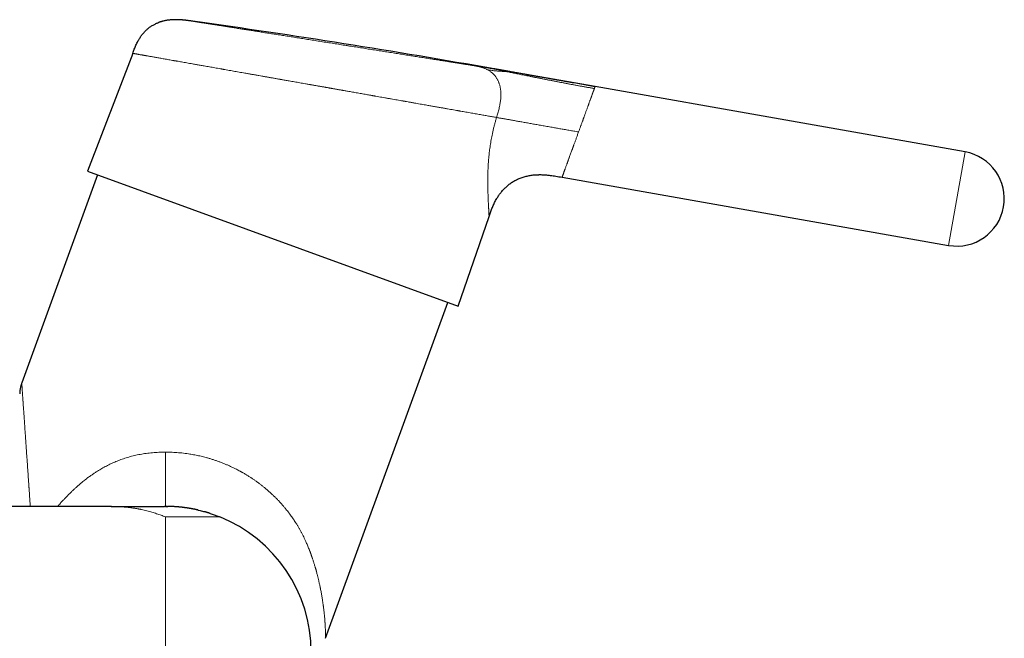
# Model space of a CAD drawing. Units: millimetres. Extents: x 8 to 879, y 12 to 576.
# Drawn here: x 734 to 879, y 485 to 576 of the extents above; entities that cross this region are included whole.
import ezdxf

# ---------------------------------------------------------------- set-up
doc = ezdxf.new("R2010")
doc.units = ezdxf.units.MM

msp = doc.modelspace()

# ---------------------------------------------------------------- linework, layer by layer
at = {"color": 7, "linetype": 'Continuous', "lineweight": 30}
for p, q in [((759.1, 575.95), (759.1, 575.95)), ((750.22, 571.22), (743.54, 553.84)), ((803.55, 568.93), (806.06, 568.49)), ((818.42, 566.31), (806.06, 568.49)), ((873.01, 556.68), (818.42, 566.31)), ((818.42, 566.31), (818.42, 566.3)), ((743.54, 553.84), (798.23, 533.93)), ((745.02, 553.3), (733.85, 522.61)), ((813.56, 552.95), (870.58, 542.89)), ((798.23, 533.93), (802.79, 547.17)), ((778.67, 484.95), (796.7, 534.49)), ((733.85, 522.61), (733.82, 522.53)), ((747.05, 504.4), (723.36, 504.4)), ((747.05, 504.4), (747.03, 504.4)), ((747.08, 504.4), (747.05, 504.4))]:
    msp.add_line(p, q, dxfattribs=at)
at = {"color": 252, "linetype": 'Continuous', "lineweight": 0}
for p, q in [((870.58, 542.89), (873.01, 556.68)), ((747.05, 504.4), (747.03, 504.4)), ((755.05, 502.86), (755.05, 462.95))]:
    msp.add_line(p, q, dxfattribs=at)
at = {"color": 7, "linetype": 'Continuous', "lineweight": 30}
for centre, radius, start, end in [((583.74, -677.66), 1265.82, 80.00004, 82.03701), ((871.79, 549.79), 7, 260, 80), ((755.05, 482.9), 21.5, 0, 68.1552)]:
    msp.add_arc(centre, radius, start, end, dxfattribs=at)
for points, knots in [([(750.22, 571.22), (750.26, 571.33), (750.33, 571.53), (750.45, 571.83), (750.57, 572.13), (750.7, 572.42), (750.84, 572.71), (750.97, 572.97), (751.11, 573.21), (751.23, 573.43), (751.37, 573.63), (751.51, 573.84), (751.66, 574.03), (751.82, 574.22), (751.98, 574.41), (752.15, 574.58), (752.33, 574.75), (752.52, 574.91), (752.71, 575.06), (752.91, 575.2), (753.11, 575.33), (753.32, 575.44), (753.53, 575.55), (753.74, 575.65), (753.9, 575.72), (754, 575.75), (754.01, 575.76)], [0, 0, 0, 0, 0.052765, 0.105486, 0.158113, 0.2106, 0.262904, 0.314998, 0.355772, 0.396404, 0.4369, 0.47727, 0.517531, 0.557701, 0.597808, 0.637878, 0.677946, 0.718045, 0.75821, 0.79848, 0.836576, 0.874827, 0.913261, 0.951907, 0.990787, 1, 1, 1, 1]), ([(759.1, 575.95), (759.04, 575.96), (758.91, 575.98), (758.73, 576.01), (758.56, 576.03), (758.4, 576.05), (758.26, 576.07), (758.13, 576.08), (758.01, 576.1), (757.9, 576.11), (757.8, 576.12), (757.7, 576.13), (757.6, 576.14), (757.5, 576.14), (757.39, 576.15), (757.29, 576.16), (757.13, 576.17), (756.91, 576.18), (756.63, 576.18), (756.34, 576.18), (756.08, 576.17), (755.85, 576.16), (755.63, 576.14), (755.41, 576.11), (755.19, 576.07), (754.96, 576.03), (754.77, 575.99), (754.62, 575.95), (754.51, 575.92), (754.42, 575.89), (754.34, 575.87), (754.29, 575.85), (754.25, 575.84), (754.22, 575.83), (754.2, 575.82), (754.18, 575.82), (754.17, 575.81), (754.15, 575.81), (754.13, 575.8), (754.12, 575.8), (754.1, 575.79), (754.08, 575.78), (754.06, 575.78), (754.04, 575.77), (754.03, 575.76), (754.02, 575.76), (754.01, 575.76)], [0, 0, 0, 0, 0.035191, 0.068213, 0.099059, 0.127723, 0.154206, 0.178092, 0.199878, 0.219568, 0.237166, 0.255628, 0.27366, 0.291855, 0.310209, 0.32872, 0.347384, 0.398067, 0.449023, 0.49997, 0.551014, 0.590059, 0.629438, 0.669169, 0.709565, 0.750689, 0.792397, 0.81479, 0.835945, 0.855876, 0.867032, 0.87689, 0.885015, 0.891415, 0.894368, 0.897323, 0.900528, 0.904144, 0.909795, 0.916551, 0.924514, 0.935748, 0.948878, 0.963945, 0.980979, 1, 1, 1, 1]), ([(805.98, 568.5), (805.96, 568.5), (805.91, 568.51), (805.85, 568.52), (805.78, 568.53), (805.72, 568.54), (805.67, 568.56), (805.61, 568.56), (805.56, 568.57), (805.51, 568.58), (805.45, 568.59), (805.38, 568.6), (805.32, 568.62), (805.25, 568.63), (805.17, 568.64), (805.1, 568.65), (805.05, 568.66), (805, 568.67), (804.95, 568.68), (804.9, 568.69), (804.85, 568.7), (804.79, 568.71), (804.71, 568.72), (804.63, 568.74), (804.53, 568.76), (804.42, 568.77), (804.31, 568.8), (804.17, 568.82), (804.03, 568.84), (803.88, 568.87), (803.72, 568.9), (803.6, 568.92), (803.54, 568.93)], [0, 0, 0, 0, 0.040954, 0.078407, 0.112453, 0.143211, 0.170831, 0.195512, 0.217526, 0.237242, 0.26089, 0.285042, 0.311057, 0.338934, 0.368438, 0.396974, 0.417272, 0.436622, 0.455027, 0.472507, 0.492189, 0.516285, 0.544795, 0.577719, 0.615056, 0.656807, 0.702971, 0.75355, 0.808542, 0.867947, 0.931767, 1, 1, 1, 1]), ([(818.42, 566.3), (818.07, 566.36), (817.38, 566.49), (816.34, 566.67), (815.31, 566.85), (814.41, 567.01), (813.64, 567.15), (813, 567.26), (812.36, 567.37), (811.74, 567.48), (811.12, 567.59), (810.52, 567.7), (809.93, 567.8), (809.36, 567.9), (808.79, 568), (808.17, 568.11), (807.5, 568.23), (806.77, 568.36), (806.29, 568.44), (806.05, 568.49)], [0, 0, 0, 0, 0.084178, 0.168027, 0.251441, 0.334501, 0.386641, 0.438598, 0.490005, 0.5406, 0.590234, 0.638851, 0.686477, 0.733198, 0.779148, 0.82449, 0.883245, 0.941644, 1, 1, 1, 1]), ([(802.79, 547.17), (802.83, 547.27), (802.89, 547.47), (803, 547.76), (803.1, 548.05), (803.22, 548.35), (803.34, 548.64), (803.47, 548.93), (803.61, 549.23), (803.76, 549.52), (803.91, 549.78), (804.06, 550.02), (804.2, 550.24), (804.35, 550.45), (804.51, 550.66), (804.68, 550.87), (804.86, 551.07), (805.04, 551.27), (805.24, 551.46), (805.44, 551.64), (805.65, 551.82), (805.87, 551.99), (806.1, 552.15), (806.34, 552.3), (806.59, 552.45), (806.85, 552.58), (807.11, 552.71), (807.38, 552.82), (807.66, 552.92), (807.95, 553.02), (808.24, 553.09), (808.54, 553.16), (808.84, 553.22), (809.16, 553.26), (809.47, 553.3), (809.78, 553.32), (810, 553.32), (810.12, 553.32), (810.13, 553.32)], [0, 0, 0, 0, 0.02976, 0.059665, 0.089825, 0.120326, 0.151229, 0.182013, 0.21325, 0.244948, 0.277108, 0.301776, 0.326702, 0.351877, 0.377297, 0.402953, 0.428837, 0.454945, 0.481269, 0.507808, 0.534559, 0.561524, 0.588705, 0.616109, 0.643744, 0.671622, 0.699755, 0.72816, 0.756856, 0.785863, 0.815198, 0.844879, 0.874923, 0.905343, 0.93615, 0.9661, 0.996421, 1, 1, 1, 1]), ([(810.13, 553.33), (810.22, 553.33), (810.41, 553.33), (810.69, 553.32), (810.97, 553.3), (811.25, 553.28), (811.53, 553.26), (811.87, 553.22), (812.12, 553.19), (812.27, 553.16), (812.27, 553.16)], [0, 0, 0, 0, 0.1280596, 0.2574862, 0.3881818, 0.5200862, 0.6531416, 0.7872684, 0.9902395, 1, 1, 1, 1]), ([(812.27, 553.16), (812.39, 553.14), (812.67, 553.1), (813.1, 553.03), (813.41, 552.97), (813.56, 552.95)], [0, 0, 0, 0, 0.2810135, 0.6398915, 1, 1, 1, 1]), ([(733.76, 522.32), (733.74, 522.26), (733.7, 522.12), (733.65, 521.9), (733.6, 521.66), (733.57, 521.41), (733.55, 521.18), (733.55, 521.04), (733.55, 520.98)], [0, 0, 0, 0, 0.139515, 0.318483, 0.497452, 0.684941, 0.87243, 1, 1, 1, 1]), ([(733.85, 522.6), (733.84, 522.58), (733.82, 522.53), (733.8, 522.47), (733.79, 522.42), (733.77, 522.38), (733.77, 522.36), (733.76, 522.35), (733.76, 522.33), (733.76, 522.32), (733.75, 522.31), (733.75, 522.3), (733.75, 522.29), (733.74, 522.28), (733.74, 522.26), (733.73, 522.25), (733.73, 522.23), (733.73, 522.22), (733.72, 522.22)], [0, 0, 0, 0, 0.1374836, 0.2525014, 0.3450532, 0.4151388, 0.4493814, 0.4736389, 0.4889238, 0.5108113, 0.5368081, 0.5686637, 0.6073248, 0.6533064, 0.706901, 0.7904878, 0.8881475, 1, 1, 1, 1]), ([(747.05, 504.4), (747.13, 504.4), (747.3, 504.4), (747.55, 504.4), (747.8, 504.4), (748.04, 504.4), (748.29, 504.4), (748.54, 504.4), (748.8, 504.4), (749.07, 504.4), (749.34, 504.4), (749.61, 504.4), (749.87, 504.4), (750.13, 504.4), (750.39, 504.4), (750.64, 504.4), (750.9, 504.4), (751.15, 504.4), (751.39, 504.4), (751.63, 504.4), (751.86, 504.4), (752.08, 504.4), (752.29, 504.4), (752.5, 504.4), (752.71, 504.4), (752.91, 504.4), (753.11, 504.4), (753.3, 504.4), (753.48, 504.4), (753.65, 504.4), (753.8, 504.4), (753.95, 504.4), (754.08, 504.4), (754.21, 504.4), (754.32, 504.4), (754.44, 504.4), (754.54, 504.4), (754.64, 504.4), (754.73, 504.4), (754.81, 504.4), (754.87, 504.4), (754.91, 504.4), (754.93, 504.4), (754.93, 504.4)], [0, 0, 0, 0, 0.022548, 0.044741, 0.066865, 0.08912, 0.111618, 0.134392, 0.157394, 0.182813, 0.208089, 0.232966, 0.257503, 0.281814, 0.307457, 0.333048, 0.358664, 0.384367, 0.4102, 0.436193, 0.460859, 0.485676, 0.510629, 0.535687, 0.560805, 0.587444, 0.614014, 0.640462, 0.666757, 0.692885, 0.718849, 0.743199, 0.767453, 0.791654, 0.815859, 0.840139, 0.866069, 0.892302, 0.918965, 0.945906, 0.97279, 0.999398, 1, 1, 1, 1]), ([(755.23, 504.4), (755.23, 504.4), (755.23, 504.4), (755.22, 504.4), (755.22, 504.4), (755.21, 504.4), (755.2, 504.4), (755.18, 504.4), (755.16, 504.4), (755.14, 504.4), (755.13, 504.4), (755.11, 504.4), (755.09, 504.4), (755.07, 504.4), (755.04, 504.4), (755.01, 504.4), (754.97, 504.4), (754.95, 504.4), (754.93, 504.4)], [0, 0, 0, 0, 0.025223, 0.103328, 0.168468, 0.22178, 0.265297, 0.303067, 0.371767, 0.431875, 0.486166, 0.551545, 0.603107, 0.661144, 0.727541, 0.80539, 0.895914, 1, 1, 1, 1]), ([(755.05, 504.4), (755.12, 504.4), (755.23, 504.4), (755.34, 504.4), (755.38, 504.4)], [0, 0, 0, 0, 0.632678, 1, 1, 1, 1]), ([(759.85, 503.86), (759.85, 503.86), (759.85, 503.86), (759.84, 503.86), (759.84, 503.86), (759.83, 503.87), (759.81, 503.87), (759.8, 503.87), (759.78, 503.88), (759.76, 503.88), (759.73, 503.89), (759.7, 503.89), (759.67, 503.9), (759.64, 503.91), (759.6, 503.92), (759.55, 503.93), (759.49, 503.94), (759.43, 503.95), (759.37, 503.97), (759.31, 503.98), (759.26, 503.99), (759.22, 504), (759.18, 504), (759.15, 504.01), (759.13, 504.01), (759.11, 504.02), (759.08, 504.02), (759.06, 504.03), (759.02, 504.04), (758.97, 504.04), (758.92, 504.05), (758.86, 504.06), (758.8, 504.08), (758.74, 504.09), (758.68, 504.1), (758.63, 504.1), (758.58, 504.11), (758.53, 504.12), (758.49, 504.13), (758.46, 504.13), (758.43, 504.14), (758.4, 504.14), (758.38, 504.14), (758.36, 504.15), (758.33, 504.15), (758.3, 504.16), (758.27, 504.16), (758.23, 504.17), (758.19, 504.17), (758.13, 504.18), (758.07, 504.19), (757.98, 504.2), (757.9, 504.21), (757.81, 504.22), (757.73, 504.24), (757.64, 504.25), (757.55, 504.26), (757.46, 504.27), (757.39, 504.27), (757.34, 504.28), (757.3, 504.28), (757.27, 504.29), (757.23, 504.29), (757.18, 504.3), (757.12, 504.3), (757.05, 504.31), (756.98, 504.32), (756.89, 504.32), (756.8, 504.33), (756.71, 504.34), (756.62, 504.35), (756.52, 504.35), (756.41, 504.36), (756.3, 504.37), (756.19, 504.37), (756.09, 504.38), (755.98, 504.38), (755.88, 504.39), (755.79, 504.39), (755.71, 504.39), (755.66, 504.39), (755.61, 504.4), (755.56, 504.4), (755.52, 504.4), (755.48, 504.4), (755.45, 504.4), (755.42, 504.4), (755.4, 504.4), (755.38, 504.4), (755.37, 504.4)], [0, 0, 0, 0, 0.009936, 0.020467, 0.029835, 0.038071, 0.045219, 0.051343, 0.056541, 0.060971, 0.06488, 0.068619, 0.072582, 0.077103, 0.082413, 0.093013, 0.103928, 0.114947, 0.12607, 0.137296, 0.144703, 0.152154, 0.159234, 0.165047, 0.169565, 0.17279, 0.176379, 0.181692, 0.188728, 0.197488, 0.207971, 0.220179, 0.23098, 0.24268, 0.253813, 0.264033, 0.273338, 0.281729, 0.289841, 0.296865, 0.302801, 0.307651, 0.311429, 0.315341, 0.320147, 0.326464, 0.333824, 0.341729, 0.350023, 0.358707, 0.375186, 0.392911, 0.411158, 0.428605, 0.445222, 0.466337, 0.48593, 0.503889, 0.520185, 0.529355, 0.537395, 0.544718, 0.553057, 0.562607, 0.574697, 0.588298, 0.60341, 0.620034, 0.638135, 0.656481, 0.674462, 0.69208, 0.714416, 0.736139, 0.757249, 0.777746, 0.797632, 0.816906, 0.835763, 0.84925, 0.863149, 0.877571, 0.892614, 0.908367, 0.924906, 0.942293, 0.960579, 0.979805, 1, 1, 1, 1]), ([(759.83, 503.86), (759.88, 503.85), (760.04, 503.82), (760.32, 503.75), (760.58, 503.68), (760.72, 503.64), (760.75, 503.63)], [0, 0, 0, 0, 0.153786, 0.531917, 0.90287, 1, 1, 1, 1]), ([(761.54, 503.4), (761.54, 503.4), (761.53, 503.4), (761.51, 503.41), (761.5, 503.41), (761.48, 503.42), (761.46, 503.42), (761.43, 503.43), (761.41, 503.44), (761.38, 503.45), (761.35, 503.46), (761.33, 503.46), (761.3, 503.47), (761.27, 503.48), (761.23, 503.49), (761.19, 503.51), (761.14, 503.52), (761.08, 503.54), (761.02, 503.56), (760.97, 503.57), (760.92, 503.59), (760.87, 503.6), (760.84, 503.61), (760.81, 503.62), (760.78, 503.62), (760.76, 503.63), (760.75, 503.63), (760.75, 503.63)], [0, 0, 0, 0, 0.039696, 0.074353, 0.104184, 0.129513, 0.150868, 0.169114, 0.185608, 0.202145, 0.220507, 0.241568, 0.265596, 0.290661, 0.316669, 0.359452, 0.404582, 0.453969, 0.505905, 0.559266, 0.613749, 0.670094, 0.728972, 0.790968, 0.856563, 0.926143, 1, 1, 1, 1]), ([(761.54, 503.4), (761.57, 503.39), (761.71, 503.35), (761.93, 503.27), (762.22, 503.17), (762.5, 503.07), (762.78, 502.97), (762.96, 502.89), (763.05, 502.86)], [0, 0, 0, 0, 0.066846, 0.261146, 0.45161, 0.63824, 0.821036, 1, 1, 1, 1])]:
    msp.add_open_spline(points, degree=3, knots=knots, dxfattribs=at)
at = {"color": 252, "linetype": 'Continuous', "lineweight": 0}
for points, knots in [([(759.1, 575.95), (759.1, 575.95), (759.11, 575.95), (759.12, 575.95), (759.15, 575.95), (759.2, 575.94), (759.26, 575.93), (759.33, 575.92), (759.42, 575.9), (759.51, 575.89), (759.61, 575.87), (759.72, 575.86), (759.84, 575.84), (759.98, 575.82), (760.12, 575.79), (760.27, 575.77), (760.43, 575.74), (760.6, 575.72), (760.77, 575.69), (760.96, 575.66), (761.16, 575.63), (761.37, 575.6), (761.57, 575.56), (761.79, 575.53), (762, 575.5), (762.21, 575.46), (762.44, 575.43), (762.67, 575.39), (762.91, 575.35), (763.17, 575.31), (763.45, 575.27), (763.74, 575.22), (764.04, 575.17), (764.36, 575.12), (764.68, 575.07), (765.01, 575.02), (765.34, 574.97), (765.68, 574.91), (766.01, 574.86), (766.34, 574.81), (766.67, 574.76), (767.01, 574.7), (767.35, 574.65), (767.7, 574.6), (768.05, 574.54), (768.42, 574.48), (768.79, 574.42), (769.16, 574.36), (769.54, 574.3), (769.92, 574.24), (770.31, 574.18), (770.69, 574.12), (771.09, 574.06), (771.49, 574), (771.9, 573.93), (772.31, 573.87), (772.73, 573.8), (773.15, 573.73), (773.58, 573.67), (774.01, 573.6), (774.45, 573.53), (774.88, 573.46), (775.33, 573.39), (775.77, 573.32), (776.22, 573.25), (776.67, 573.18), (777.11, 573.11), (777.56, 573.04), (778.01, 572.97), (778.46, 572.89), (778.92, 572.82), (779.39, 572.75), (779.85, 572.67), (780.32, 572.6), (780.79, 572.53), (781.25, 572.45), (781.72, 572.38), (782.19, 572.3), (782.66, 572.23), (783.13, 572.16), (783.59, 572.08), (784.06, 572.01), (784.52, 571.94), (784.97, 571.86), (785.43, 571.79), (785.89, 571.72), (786.35, 571.65), (786.81, 571.58), (787.26, 571.5), (787.72, 571.43), (788.17, 571.36), (788.62, 571.29), (789.07, 571.22), (789.51, 571.15), (789.95, 571.08), (790.38, 571.01), (790.82, 570.94), (791.24, 570.87), (791.66, 570.81), (792.07, 570.74), (792.47, 570.68), (792.88, 570.62), (793.28, 570.55), (793.68, 570.49), (794.07, 570.43), (794.46, 570.37), (794.84, 570.3), (795.22, 570.25), (795.59, 570.19), (795.95, 570.13), (796.31, 570.07), (796.66, 570.02), (797, 569.96), (797.33, 569.91), (797.65, 569.86), (797.97, 569.81), (798.27, 569.76), (798.58, 569.71), (798.87, 569.67), (799.16, 569.62), (799.44, 569.58), (799.72, 569.53), (799.98, 569.49), (800.24, 569.45), (800.4, 569.43), (800.48, 569.41)], [0, 0, 0, 0, 0.002009, 0.0114, 0.020787, 0.030176, 0.039571, 0.048978, 0.058414, 0.067061, 0.075701, 0.08434, 0.092982, 0.101631, 0.110291, 0.118614, 0.126928, 0.135236, 0.143543, 0.151853, 0.160168, 0.168494, 0.176891, 0.184433, 0.19197, 0.199506, 0.207042, 0.214581, 0.222127, 0.229683, 0.238194, 0.246694, 0.25519, 0.263683, 0.27218, 0.280683, 0.289198, 0.297808, 0.305544, 0.313274, 0.321002, 0.328731, 0.336463, 0.344202, 0.351951, 0.359781, 0.367602, 0.375418, 0.383231, 0.391045, 0.398724, 0.40641, 0.414105, 0.421891, 0.429829, 0.43776, 0.445689, 0.453618, 0.461551, 0.469491, 0.477442, 0.485462, 0.493472, 0.501476, 0.509477, 0.517479, 0.525342, 0.533213, 0.541094, 0.549046, 0.557153, 0.565254, 0.573351, 0.581449, 0.589552, 0.597662, 0.605784, 0.613948, 0.622103, 0.630251, 0.638396, 0.646543, 0.654548, 0.662562, 0.670586, 0.678656, 0.686882, 0.6951, 0.703315, 0.71153, 0.71975, 0.727978, 0.736217, 0.744473, 0.752719, 0.760958, 0.769193, 0.777429, 0.785522, 0.793623, 0.801735, 0.809868, 0.818158, 0.82644, 0.83472, 0.843, 0.851284, 0.859577, 0.867882, 0.876177, 0.884461, 0.892738, 0.901012, 0.909287, 0.917418, 0.925558, 0.933709, 0.941862, 0.950171, 0.958472, 0.96677, 0.975067, 0.983369, 0.991679, 1, 1, 1, 1]), ([(803.89, 561.76), (803.8, 561.78), (803.61, 561.81), (803.31, 561.86), (803.01, 561.92), (802.69, 561.97), (802.36, 562.03), (802.02, 562.09), (801.68, 562.15), (801.32, 562.21), (800.95, 562.28), (800.57, 562.35), (800.18, 562.41), (799.78, 562.49), (799.38, 562.56), (798.99, 562.62), (798.71, 562.67), (798.52, 562.71), (798.44, 562.72), (798.35, 562.74), (798.26, 562.75), (798.17, 562.77), (798.08, 562.78), (797.88, 562.82), (797.56, 562.88), (797.12, 562.95), (796.67, 563.03), (796.2, 563.12), (795.79, 563.19), (795.45, 563.25), (795.17, 563.3), (794.89, 563.35), (794.61, 563.4), (794.33, 563.45), (794.05, 563.5), (793.74, 563.55), (793.4, 563.61), (793, 563.68), (792.6, 563.75), (792.2, 563.82), (791.77, 563.9), (791.32, 563.98), (790.86, 564.06), (790.54, 564.11), (790.36, 564.15), (790.31, 564.16), (790.25, 564.17), (790.19, 564.18), (790.14, 564.19), (789.96, 564.22), (789.66, 564.27), (789.23, 564.35), (788.79, 564.42), (788.34, 564.5), (787.87, 564.58), (787.42, 564.66), (786.98, 564.74), (786.54, 564.82), (786.22, 564.88), (786.01, 564.91), (785.91, 564.93), (785.81, 564.95), (785.71, 564.97), (785.62, 564.98), (785.5, 565), (785.35, 565.03), (785.12, 565.07), (784.83, 565.12), (784.49, 565.18), (784.13, 565.24), (783.76, 565.31), (783.39, 565.38), (783.01, 565.44), (782.65, 565.51), (782.28, 565.57), (781.96, 565.63), (781.67, 565.68), (781.42, 565.72), (781.26, 565.75), (781.17, 565.77), (781.14, 565.77), (781.12, 565.78), (781.1, 565.78), (781.08, 565.78), (781.05, 565.79), (781.03, 565.79), (780.98, 565.8), (780.89, 565.82), (780.75, 565.84), (780.61, 565.86), (780.46, 565.89), (780.3, 565.92), (780.13, 565.95), (779.94, 565.98), (779.75, 566.02), (779.57, 566.05), (779.41, 566.08), (779.26, 566.1), (779.11, 566.13), (778.96, 566.16), (778.8, 566.19), (778.61, 566.22), (778.4, 566.26), (778.17, 566.3), (777.94, 566.34), (777.7, 566.38), (777.48, 566.42), (777.26, 566.46), (777.05, 566.49), (776.86, 566.53), (776.72, 566.55), (776.62, 566.57), (776.56, 566.58), (776.51, 566.59), (776.45, 566.6), (776.4, 566.61), (776.34, 566.62), (776.28, 566.63), (776.14, 566.65), (775.95, 566.69), (775.64, 566.74), (775.27, 566.81), (774.86, 566.88), (774.46, 566.95), (774.07, 567.02), (773.69, 567.09), (773.33, 567.15), (773, 567.21), (772.69, 567.26), (772.43, 567.31), (772.2, 567.35), (772.06, 567.37), (771.97, 567.39), (771.94, 567.39), (771.9, 567.4), (771.86, 567.41), (771.83, 567.41), (771.79, 567.42), (771.76, 567.43), (771.56, 567.46), (771.22, 567.52), (770.72, 567.61), (770.23, 567.7), (769.76, 567.78), (769.29, 567.86), (768.9, 567.93), (768.57, 567.99), (768.31, 568.03), (768.06, 568.08), (767.8, 568.12), (767.55, 568.17), (767.3, 568.21), (767.03, 568.26), (766.71, 568.32), (766.33, 568.38), (765.9, 568.46), (765.49, 568.53), (765.08, 568.6), (764.66, 568.68), (764.24, 568.75), (763.93, 568.81), (763.73, 568.84), (763.63, 568.86), (763.54, 568.88), (763.45, 568.89), (763.36, 568.91), (763.26, 568.92), (763.06, 568.96), (762.75, 569.01), (762.34, 569.09), (761.93, 569.16), (761.53, 569.23), (761.14, 569.3), (760.79, 569.36), (760.47, 569.42), (760.18, 569.47), (759.89, 569.52), (759.61, 569.57), (759.33, 569.62), (758.99, 569.68), (758.62, 569.74), (758.21, 569.82), (757.81, 569.89), (757.43, 569.95), (757.09, 570.01), (756.84, 570.06), (756.68, 570.09), (756.6, 570.1), (756.51, 570.11), (756.43, 570.13), (756.35, 570.14), (756.17, 570.17), (755.9, 570.22), (755.54, 570.29), (755.19, 570.35), (754.86, 570.41), (754.54, 570.46), (754.23, 570.52), (753.94, 570.57), (753.65, 570.62), (753.38, 570.67), (753.12, 570.71), (752.87, 570.76), (752.64, 570.8), (752.46, 570.83), (752.33, 570.85), (752.24, 570.87), (752.16, 570.88), (752.08, 570.9), (752, 570.91), (751.92, 570.92), (751.85, 570.94), (751.74, 570.96), (751.59, 570.98), (751.41, 571.01), (751.24, 571.04), (751.09, 571.07), (750.95, 571.1), (750.82, 571.12), (750.71, 571.14), (750.61, 571.16), (750.52, 571.17), (750.44, 571.19), (750.37, 571.2), (750.31, 571.21), (750.27, 571.22), (750.24, 571.22), (750.22, 571.22), (750.22, 571.22), (750.22, 571.22)], [0, 0, 0, 0, 0.007495, 0.015035, 0.022621, 0.030252, 0.037929, 0.045513, 0.053141, 0.060814, 0.068531, 0.076293, 0.084098, 0.091949, 0.099844, 0.106828, 0.113847, 0.115428, 0.11701, 0.118594, 0.12018, 0.121767, 0.123356, 0.124947, 0.132532, 0.14019, 0.147921, 0.155725, 0.163603, 0.168057, 0.172534, 0.177033, 0.181557, 0.186103, 0.190395, 0.194602, 0.200547, 0.206557, 0.21263, 0.218767, 0.224969, 0.231865, 0.238838, 0.245039, 0.245855, 0.246673, 0.247492, 0.248311, 0.249132, 0.249953, 0.256004, 0.262168, 0.268444, 0.274833, 0.281335, 0.287949, 0.293863, 0.299864, 0.305953, 0.307304, 0.308659, 0.310019, 0.311383, 0.312682, 0.313736, 0.316257, 0.318826, 0.323364, 0.328046, 0.332872, 0.337843, 0.342958, 0.348218, 0.352966, 0.357826, 0.362798, 0.366141, 0.369533, 0.372558, 0.372857, 0.373156, 0.373456, 0.373756, 0.374057, 0.374358, 0.374659, 0.374961, 0.376561, 0.378308, 0.380202, 0.382242, 0.384429, 0.38672, 0.389151, 0.391725, 0.394439, 0.396328, 0.398279, 0.400293, 0.40237, 0.40451, 0.40668, 0.409884, 0.412965, 0.415926, 0.419141, 0.4222, 0.425102, 0.427846, 0.430433, 0.432863, 0.433631, 0.434381, 0.435114, 0.43583, 0.436529, 0.437211, 0.438147, 0.439243, 0.442656, 0.446024, 0.451715, 0.457272, 0.462693, 0.467979, 0.47313, 0.478146, 0.482448, 0.486645, 0.490737, 0.493381, 0.495979, 0.496484, 0.496987, 0.497488, 0.497988, 0.498486, 0.498982, 0.499476, 0.499969, 0.506969, 0.51386, 0.520643, 0.527316, 0.533881, 0.540337, 0.54409, 0.547806, 0.551484, 0.555124, 0.558726, 0.56229, 0.566301, 0.570315, 0.576685, 0.582993, 0.589238, 0.59542, 0.601541, 0.6082, 0.614785, 0.616252, 0.617716, 0.619176, 0.620632, 0.622085, 0.623534, 0.624978, 0.631725, 0.638422, 0.64507, 0.651667, 0.658215, 0.664713, 0.669784, 0.674824, 0.679833, 0.684811, 0.689909, 0.695159, 0.70299, 0.710771, 0.718501, 0.72618, 0.732896, 0.739573, 0.741315, 0.743055, 0.744791, 0.746526, 0.748257, 0.749986, 0.758062, 0.766107, 0.774119, 0.7821, 0.79005, 0.797826, 0.805572, 0.813288, 0.820974, 0.828629, 0.836255, 0.84385, 0.851415, 0.854379, 0.857338, 0.860293, 0.863243, 0.866188, 0.869129, 0.872065, 0.874997, 0.882914, 0.89082, 0.898716, 0.906601, 0.914476, 0.9222, 0.929914, 0.937618, 0.945313, 0.953155, 0.960986, 0.968808, 0.976621, 0.984423, 0.992216, 1, 1, 1, 1]), ([(800.48, 569.41), (800.56, 569.4), (800.72, 569.37), (800.96, 569.33), (801.2, 569.28), (801.43, 569.22), (801.65, 569.16), (801.85, 569.1), (802.03, 569.04), (802.21, 568.97), (802.39, 568.89), (802.5, 568.83), (802.56, 568.8)], [0, 0, 0, 0, 0.111929, 0.22394, 0.336037, 0.448177, 0.560294, 0.648333, 0.736308, 0.824226, 0.912116, 1, 1, 1, 1]), ([(800.48, 569.41), (800.56, 569.4), (800.73, 569.37), (800.96, 569.34), (801.19, 569.3), (801.41, 569.27), (801.61, 569.23), (801.81, 569.2), (802, 569.17), (802.19, 569.14), (802.37, 569.11), (802.54, 569.09), (802.7, 569.06), (802.79, 569.05), (802.84, 569.04)], [0, 0, 0, 0, 0.08006, 0.160042, 0.239983, 0.319925, 0.399907, 0.479968, 0.560055, 0.648048, 0.735986, 0.823923, 0.911909, 1, 1, 1, 1]), ([(802.56, 568.8), (802.61, 568.77), (802.71, 568.72), (802.87, 568.62), (803.01, 568.52), (803.16, 568.41), (803.3, 568.29), (803.43, 568.16), (803.56, 568.03), (803.68, 567.89), (803.79, 567.74), (803.89, 567.58), (803.99, 567.42), (804.08, 567.25), (804.16, 567.07), (804.24, 566.89), (804.3, 566.71), (804.36, 566.52), (804.41, 566.33), (804.45, 566.14), (804.48, 565.94), (804.51, 565.73), (804.53, 565.52), (804.54, 565.29), (804.54, 565.06), (804.53, 564.84), (804.52, 564.59), (804.49, 564.31), (804.45, 564.02), (804.4, 563.71), (804.34, 563.39), (804.26, 563.06), (804.17, 562.73), (804.08, 562.41), (803.99, 562.08), (803.92, 561.87), (803.89, 561.76)], [0, 0, 0, 0, 0.024989, 0.049977, 0.074965, 0.09995, 0.124932, 0.14991, 0.174884, 0.199855, 0.224824, 0.249795, 0.274768, 0.299745, 0.324726, 0.349708, 0.37469, 0.399675, 0.424663, 0.449655, 0.474649, 0.499646, 0.527643, 0.555641, 0.58364, 0.611646, 0.63966, 0.676352, 0.713051, 0.749754, 0.791464, 0.833174, 0.874884, 0.916593, 0.958298, 1, 1, 1, 1]), ([(802.56, 568.8), (802.65, 568.79), (802.83, 568.76), (803.1, 568.72), (803.35, 568.68), (803.59, 568.65), (803.83, 568.63), (804.05, 568.61), (804.26, 568.6), (804.45, 568.58), (804.63, 568.57), (804.8, 568.56), (804.95, 568.56), (805.1, 568.55), (805.19, 568.54), (805.23, 568.54)], [0, 0, 0, 0, 0.079904, 0.159866, 0.239871, 0.319883, 0.399863, 0.479807, 0.559758, 0.633099, 0.706489, 0.779903, 0.853305, 0.92667, 1, 1, 1, 1]), ([(802.84, 569.04), (802.88, 569.03), (802.97, 569.02), (803.08, 569), (803.18, 568.99), (803.27, 568.97), (803.35, 568.96), (803.41, 568.95), (803.46, 568.94), (803.5, 568.94), (803.53, 568.93), (803.54, 568.93), (803.54, 568.93), (803.54, 568.93)], [0, 0, 0, 0, 0.099943, 0.199644, 0.299156, 0.398537, 0.497842, 0.597127, 0.69077, 0.784492, 0.878341, 0.972361, 1, 1, 1, 1]), ([(802.84, 569.04), (803.06, 569), (803.51, 568.92), (804.14, 568.79), (804.71, 568.67), (805.06, 568.58), (805.23, 568.54)], [0, 0, 0, 0, 0.279985, 0.56001, 0.78002, 1, 1, 1, 1]), ([(805.23, 568.54), (805.35, 568.52), (805.57, 568.48), (805.9, 568.41), (806.23, 568.35), (806.56, 568.28), (806.89, 568.22), (807.23, 568.15), (807.59, 568.07), (807.98, 568), (808.36, 567.92), (808.77, 567.84), (809.21, 567.75), (809.67, 567.66), (810.14, 567.57), (810.62, 567.48), (811.1, 567.38), (811.57, 567.29), (812.05, 567.2), (812.52, 567.11), (812.99, 567.01), (813.46, 566.92), (813.94, 566.83), (814.41, 566.74), (814.88, 566.65), (815.36, 566.56), (815.85, 566.47), (816.34, 566.38), (816.84, 566.29), (817.33, 566.2), (817.83, 566.12), (818.16, 566.06), (818.32, 566.03)], [0, 0, 0, 0, 0.029253, 0.057887, 0.085976, 0.113589, 0.140791, 0.167645, 0.198925, 0.229889, 0.260618, 0.291185, 0.32745, 0.363668, 0.399915, 0.436243, 0.472685, 0.50925, 0.544252, 0.579313, 0.614369, 0.649329, 0.684079, 0.718581, 0.752885, 0.787036, 0.82269, 0.858252, 0.893749, 0.929199, 0.964614, 1, 1, 1, 1]), ([(806.06, 568.49), (806.05, 568.49), (806.05, 568.49), (806.04, 568.49), (806.01, 568.49), (805.97, 568.49), (805.92, 568.5), (805.87, 568.5), (805.8, 568.51), (805.71, 568.51), (805.61, 568.52), (805.5, 568.53), (805.37, 568.53), (805.28, 568.54), (805.23, 568.54)], [0, 0, 0, 0, 0.0798057, 0.1596896, 0.2396596, 0.3197092, 0.3998207, 0.4799686, 0.5601235, 0.6482653, 0.7363426, 0.8243285, 0.9122114, 1, 1, 1, 1]), ([(818.32, 566.03), (818.31, 566), (818.3, 565.96), (818.27, 565.88), (818.24, 565.79), (818.2, 565.69), (818.17, 565.61), (818.14, 565.53), (818.12, 565.48), (818.1, 565.42), (818.08, 565.36), (818.05, 565.29), (818.03, 565.23), (818.01, 565.16), (817.97, 565.07), (817.93, 564.96), (817.88, 564.82), (817.83, 564.67), (817.77, 564.51), (817.71, 564.33), (817.64, 564.15), (817.58, 564), (817.55, 563.9), (817.53, 563.85), (817.51, 563.8), (817.49, 563.75), (817.48, 563.7), (817.46, 563.65), (817.42, 563.56), (817.38, 563.43), (817.31, 563.24), (817.24, 563.05), (817.16, 562.85), (817.09, 562.65), (817.03, 562.47), (816.97, 562.31), (816.9, 562.12), (816.85, 561.98), (816.81, 561.88), (816.8, 561.86), (816.8, 561.84), (816.79, 561.81), (816.78, 561.79), (816.77, 561.77), (816.76, 561.74), (816.74, 561.69), (816.71, 561.6), (816.67, 561.48), (816.62, 561.35), (816.57, 561.21), (816.51, 561.06), (816.45, 560.9), (816.39, 560.73), (816.33, 560.56), (816.27, 560.39), (816.2, 560.21), (816.14, 560.02), (816.07, 559.83), (816.02, 559.69), (815.99, 559.63)], [0, 0, 0, 0, 0.02731, 0.054791, 0.082446, 0.110274, 0.138278, 0.152094, 0.165953, 0.179855, 0.193799, 0.207786, 0.221816, 0.235889, 0.250005, 0.276644, 0.303625, 0.330948, 0.358613, 0.386621, 0.417826, 0.449448, 0.456604, 0.463782, 0.470981, 0.4782, 0.485441, 0.492703, 0.499986, 0.525385, 0.551441, 0.578152, 0.60552, 0.633544, 0.654512, 0.675834, 0.697509, 0.726661, 0.729558, 0.73246, 0.735368, 0.738283, 0.741203, 0.744129, 0.747061, 0.749999, 0.763896, 0.778854, 0.794874, 0.811955, 0.830097, 0.849301, 0.869566, 0.889075, 0.909477, 0.93077, 0.952954, 0.976031, 1, 1, 1, 1]), ([(818.42, 566.3), (818.42, 566.3), (818.42, 566.3), (818.42, 566.28), (818.41, 566.26), (818.39, 566.22), (818.37, 566.17), (818.35, 566.1), (818.33, 566.05), (818.32, 566.03)], [0, 0, 0, 0, 0.019356, 0.181908, 0.344803, 0.508052, 0.671662, 0.835642, 1, 1, 1, 1]), ([(802.79, 547.17), (802.79, 547.18), (802.79, 547.18), (802.79, 547.21), (802.79, 547.25), (802.78, 547.31), (802.78, 547.39), (802.77, 547.48), (802.77, 547.58), (802.76, 547.68), (802.76, 547.8), (802.75, 547.91), (802.75, 548), (802.74, 548.08), (802.74, 548.16), (802.73, 548.24), (802.73, 548.32), (802.72, 548.44), (802.71, 548.61), (802.7, 548.82), (802.69, 549.04), (802.68, 549.27), (802.67, 549.52), (802.66, 549.78), (802.65, 550.04), (802.64, 550.31), (802.63, 550.57), (802.62, 550.84), (802.61, 551.12), (802.61, 551.41), (802.6, 551.72), (802.6, 552.04), (802.6, 552.38), (802.6, 552.73), (802.6, 553.08), (802.61, 553.45), (802.62, 553.81), (802.64, 554.17), (802.65, 554.5), (802.67, 554.8), (802.69, 555.11), (802.71, 555.42), (802.74, 555.74), (802.77, 556.05), (802.8, 556.4), (802.85, 556.79), (802.9, 557.21), (802.96, 557.63), (803.03, 558.06), (803.11, 558.49), (803.19, 558.92), (803.28, 559.36), (803.38, 559.83), (803.49, 560.31), (803.62, 560.79), (803.75, 561.27), (803.84, 561.6), (803.89, 561.76)], [0, 0, 0, 0, 0.01959, 0.039189, 0.058823, 0.078517, 0.098296, 0.118186, 0.134996, 0.151916, 0.168959, 0.186139, 0.195198, 0.204299, 0.213446, 0.222639, 0.231881, 0.241173, 0.260655, 0.280245, 0.299958, 0.319809, 0.339813, 0.359984, 0.380099, 0.398484, 0.416878, 0.435289, 0.453728, 0.472205, 0.49073, 0.511219, 0.531601, 0.551891, 0.572103, 0.592251, 0.612351, 0.632844, 0.648967, 0.665005, 0.680968, 0.696863, 0.712699, 0.728486, 0.74423, 0.764803, 0.785286, 0.805698, 0.826059, 0.846391, 0.866714, 0.887048, 0.909453, 0.931924, 0.954488, 0.977172, 1, 1, 1, 1]), ([(815.99, 559.63), (815.87, 559.65), (815.64, 559.69), (815.28, 559.75), (814.93, 559.81), (814.57, 559.88), (814.22, 559.94), (813.88, 560), (813.55, 560.06), (813.22, 560.11), (812.91, 560.17), (812.59, 560.23), (812.25, 560.29), (811.89, 560.35), (811.5, 560.42), (811.12, 560.49), (810.75, 560.55), (810.38, 560.62), (810.02, 560.68), (809.67, 560.74), (809.32, 560.8), (808.98, 560.86), (808.64, 560.92), (808.3, 560.98), (807.96, 561.04), (807.63, 561.1), (807.31, 561.16), (806.99, 561.21), (806.69, 561.27), (806.38, 561.32), (806.1, 561.37), (805.85, 561.42), (805.61, 561.46), (805.38, 561.5), (805.16, 561.54), (804.95, 561.57), (804.75, 561.61), (804.56, 561.64), (804.39, 561.67), (804.22, 561.7), (804.06, 561.73), (803.95, 561.75), (803.89, 561.76)], [0, 0, 0, 0, 0.024361, 0.04869, 0.072968, 0.097179, 0.12131, 0.145348, 0.167917, 0.190384, 0.212742, 0.234989, 0.257129, 0.285176, 0.313117, 0.34098, 0.368777, 0.396515, 0.4237, 0.450828, 0.477905, 0.504946, 0.532463, 0.559974, 0.58749, 0.615025, 0.642595, 0.669718, 0.696885, 0.724083, 0.75128, 0.774322, 0.797322, 0.820285, 0.843233, 0.866199, 0.889221, 0.911006, 0.932927, 0.955063, 0.977445, 1, 1, 1, 1]), ([(813.56, 552.95), (813.56, 552.95), (813.56, 552.95), (813.57, 552.98), (813.59, 553.02), (813.61, 553.07), (813.63, 553.15), (813.67, 553.23), (813.7, 553.34), (813.74, 553.44), (813.78, 553.54), (813.81, 553.63), (813.84, 553.72), (813.88, 553.82), (813.92, 553.93), (813.96, 554.04), (814.01, 554.17), (814.06, 554.33), (814.13, 554.52), (814.2, 554.71), (814.26, 554.88), (814.31, 555), (814.34, 555.08), (814.36, 555.16), (814.39, 555.24), (814.42, 555.32), (814.46, 555.41), (814.5, 555.52), (814.55, 555.66), (814.61, 555.83), (814.68, 556.03), (814.77, 556.26), (814.86, 556.53), (814.96, 556.8), (815.04, 557), (815.08, 557.11), (815.08, 557.13), (815.09, 557.16), (815.1, 557.18), (815.11, 557.21), (815.12, 557.23), (815.14, 557.29), (815.18, 557.4), (815.23, 557.54), (815.29, 557.69), (815.35, 557.87), (815.43, 558.07), (815.5, 558.27), (815.58, 558.48), (815.65, 558.69), (815.73, 558.91), (815.81, 559.14), (815.9, 559.38), (815.96, 559.54), (815.99, 559.63)], [0, 0, 0, 0, 0.030875, 0.061853, 0.092936, 0.124127, 0.155427, 0.18684, 0.218367, 0.250011, 0.269141, 0.28842, 0.307848, 0.327427, 0.347157, 0.367037, 0.387069, 0.414859, 0.442938, 0.471306, 0.499964, 0.510089, 0.520315, 0.530643, 0.54107, 0.551599, 0.562229, 0.57296, 0.592894, 0.613168, 0.633782, 0.661922, 0.690671, 0.720031, 0.750002, 0.752364, 0.754759, 0.757186, 0.759647, 0.76214, 0.764666, 0.767225, 0.781884, 0.79581, 0.810527, 0.829078, 0.848749, 0.86954, 0.88905, 0.909454, 0.930751, 0.952941, 0.976024, 1, 1, 1, 1]), ([(810.13, 553.32), (810.23, 553.33), (810.43, 553.33), (810.74, 553.32), (811.06, 553.3), (811.39, 553.27), (811.76, 553.23), (812.06, 553.19), (812.24, 553.17), (812.27, 553.16)], [0, 0, 0, 0, 0.13072, 0.280453, 0.431885, 0.58493, 0.739469, 0.954116, 1, 1, 1, 1]), ([(733.85, 522.61), (733.85, 522.61), (733.85, 522.6), (733.85, 522.58), (733.85, 522.55), (733.86, 522.5), (733.86, 522.44), (733.87, 522.37), (733.87, 522.29), (733.88, 522.2), (733.88, 522.12), (733.89, 522.07), (733.89, 522.03), (733.89, 522), (733.89, 521.97), (733.9, 521.93), (733.9, 521.9), (733.9, 521.86), (733.91, 521.78), (733.91, 521.66), (733.93, 521.48), (733.94, 521.28), (733.96, 521.07), (733.97, 520.86), (733.98, 520.67), (734, 520.48), (734.01, 520.27), (734.02, 520.1), (734.03, 519.99), (734.03, 519.95), (734.04, 519.92), (734.04, 519.89), (734.04, 519.86), (734.04, 519.83), (734.05, 519.72), (734.06, 519.52), (734.08, 519.23), (734.1, 518.93), (734.13, 518.62), (734.15, 518.3), (734.17, 517.96), (734.2, 517.62), (734.22, 517.26), (734.25, 516.89), (734.27, 516.51), (734.3, 516.11), (734.33, 515.7), (734.36, 515.3), (734.38, 514.9), (734.41, 514.53), (734.43, 514.27), (734.44, 514.12), (734.44, 514.08), (734.44, 514.04), (734.45, 514), (734.45, 513.96), (734.45, 513.92), (734.47, 513.74), (734.49, 513.41), (734.52, 512.93), (734.56, 512.43), (734.59, 511.92), (734.63, 511.4), (734.67, 510.87), (734.7, 510.32), (734.74, 509.78), (734.78, 509.26), (734.81, 508.74), (734.85, 508.22), (734.88, 507.81), (734.9, 507.53), (734.91, 507.37), (734.92, 507.21), (734.93, 507.05), (734.94, 506.9), (734.96, 506.59), (735, 506.11), (735.04, 505.43), (735.08, 504.86), (735.11, 504.52), (735.12, 504.4)], [0, 0, 0, 0, 0.014163, 0.028345, 0.042561, 0.056826, 0.071153, 0.085557, 0.098307, 0.111136, 0.124054, 0.127878, 0.131711, 0.135553, 0.139404, 0.143264, 0.147134, 0.151014, 0.154903, 0.171079, 0.187455, 0.204047, 0.220867, 0.237928, 0.2506, 0.263414, 0.276374, 0.293711, 0.295674, 0.29764, 0.29961, 0.301583, 0.30356, 0.30554, 0.307524, 0.324058, 0.340857, 0.357927, 0.375275, 0.392907, 0.410506, 0.428391, 0.446566, 0.465037, 0.483807, 0.502881, 0.522265, 0.54196, 0.559554, 0.577396, 0.593303, 0.595101, 0.596901, 0.598703, 0.600508, 0.602316, 0.604126, 0.605938, 0.626805, 0.648026, 0.669604, 0.691542, 0.713843, 0.736509, 0.759543, 0.782947, 0.80385, 0.825042, 0.846526, 0.868302, 0.874745, 0.881213, 0.887707, 0.894226, 0.900524, 0.905946, 0.931766, 0.958892, 0.986481, 1, 1, 1, 1]), ([(739.16, 504.4), (739.22, 504.48), (739.35, 504.63), (739.6, 504.91), (739.91, 505.25), (740.27, 505.63), (740.63, 506), (740.99, 506.36), (741.35, 506.71), (741.7, 507.04), (742.03, 507.34), (742.35, 507.62), (742.63, 507.86), (742.88, 508.07), (743.04, 508.19), (743.14, 508.28), (743.19, 508.31), (743.24, 508.35), (743.28, 508.39), (743.33, 508.42), (743.38, 508.46), (743.54, 508.59), (743.82, 508.8), (744.22, 509.08), (744.62, 509.35), (745, 509.59), (745.35, 509.81), (745.67, 510), (746, 510.18), (746.33, 510.36), (746.68, 510.54), (747.03, 510.71), (747.39, 510.87), (747.74, 511.02), (748.1, 511.17), (748.47, 511.3), (748.85, 511.44), (749.24, 511.56), (749.65, 511.68), (750.06, 511.8), (750.48, 511.9), (750.9, 511.99), (751.33, 512.08), (751.76, 512.15), (752.21, 512.22), (752.66, 512.27), (753.13, 512.32), (753.6, 512.36), (754.08, 512.38), (754.56, 512.4), (754.88, 512.4), (755.05, 512.4)], [0, 0, 0, 0, 0.015581, 0.032523, 0.061383, 0.089854, 0.117943, 0.145656, 0.173, 0.199983, 0.223433, 0.246615, 0.269532, 0.284516, 0.299389, 0.302713, 0.306031, 0.309344, 0.312651, 0.315953, 0.31925, 0.322541, 0.349666, 0.376532, 0.403151, 0.429534, 0.450107, 0.470548, 0.490864, 0.511961, 0.53343, 0.554823, 0.576149, 0.597415, 0.618629, 0.6398, 0.660935, 0.684128, 0.707359, 0.730638, 0.753976, 0.777385, 0.800875, 0.824456, 0.84814, 0.873073, 0.898142, 0.923357, 0.948732, 0.974275, 1, 1, 1, 1]), ([(755.05, 512.4), (755.21, 512.4), (755.53, 512.4), (756.02, 512.38), (756.51, 512.36), (756.99, 512.32), (757.48, 512.28), (757.96, 512.22), (758.4, 512.16), (758.82, 512.09), (759.19, 512.03), (759.56, 511.96), (759.94, 511.88), (760.31, 511.79), (760.68, 511.7), (761.07, 511.6), (761.5, 511.48), (761.96, 511.34), (762.41, 511.19), (762.86, 511.04), (763.3, 510.87), (763.75, 510.69), (764.19, 510.51), (764.63, 510.31), (765.07, 510.1), (765.46, 509.91), (765.8, 509.74), (766.01, 509.62), (766.15, 509.54), (766.23, 509.5), (766.3, 509.46), (766.38, 509.42), (766.45, 509.38), (766.62, 509.28), (766.9, 509.12), (767.26, 508.89), (767.63, 508.66), (767.99, 508.42), (768.35, 508.17), (768.7, 507.92), (769.05, 507.65), (769.4, 507.38), (769.74, 507.1), (770.01, 506.87), (770.2, 506.71), (770.31, 506.61), (770.43, 506.51), (770.54, 506.41), (770.65, 506.31), (770.76, 506.2), (770.95, 506.02), (771.22, 505.77), (771.56, 505.42), (771.89, 505.08), (772.21, 504.72), (772.53, 504.36), (772.8, 504.03), (773.03, 503.74), (773.23, 503.49), (773.42, 503.23), (773.61, 502.97), (773.79, 502.71), (773.97, 502.45), (774.16, 502.16), (774.36, 501.85), (774.57, 501.51), (774.77, 501.16), (774.97, 500.8), (775.16, 500.44), (775.35, 500.08), (775.53, 499.71), (775.68, 499.38), (775.82, 499.08), (775.94, 498.81), (776.05, 498.54), (776.17, 498.25), (776.26, 498.03), (776.32, 497.87), (776.36, 497.78), (776.39, 497.68), (776.43, 497.59), (776.46, 497.5), (776.49, 497.41), (776.53, 497.32), (776.57, 497.2), (776.62, 497.07), (776.67, 496.91), (776.73, 496.74), (776.8, 496.55), (776.86, 496.35), (776.93, 496.14), (776.99, 495.93), (777.06, 495.71), (777.12, 495.53), (777.16, 495.39), (777.18, 495.3), (777.21, 495.21), (777.24, 495.12), (777.26, 495.02), (777.29, 494.93), (777.31, 494.84), (777.38, 494.61), (777.44, 494.35), (777.52, 494.05), (777.57, 493.86), (777.61, 493.66), (777.66, 493.47), (777.7, 493.27), (777.77, 492.97), (777.83, 492.72), (777.87, 492.51), (777.88, 492.46), (777.89, 492.41), (777.9, 492.36), (777.91, 492.31), (777.92, 492.26), (777.93, 492.21), (777.96, 492.07), (778, 491.84), (778.06, 491.54), (778.11, 491.25), (778.16, 490.96), (778.2, 490.69), (778.24, 490.44), (778.27, 490.21), (778.3, 490), (778.32, 489.85), (778.34, 489.75), (778.34, 489.71), (778.35, 489.67), (778.35, 489.62), (778.36, 489.58), (778.37, 489.45), (778.4, 489.26), (778.43, 489), (778.46, 488.75), (778.48, 488.5), (778.51, 488.27), (778.53, 488.04), (778.55, 487.81), (778.56, 487.6), (778.57, 487.46), (778.58, 487.38), (778.58, 487.35), (778.58, 487.33), (778.58, 487.31), (778.59, 487.28), (778.59, 487.2), (778.6, 487.06), (778.61, 486.87), (778.62, 486.69), (778.63, 486.52), (778.64, 486.36), (778.64, 486.21), (778.65, 486.08), (778.65, 485.96), (778.66, 485.84), (778.66, 485.75), (778.66, 485.69), (778.66, 485.68), (778.66, 485.66), (778.66, 485.64), (778.66, 485.63), (778.66, 485.57), (778.67, 485.49), (778.67, 485.38), (778.67, 485.29), (778.67, 485.21), (778.67, 485.13), (778.67, 485.07), (778.67, 485.03), (778.67, 484.99), (778.67, 484.97), (778.67, 484.95), (778.67, 484.95), (778.67, 484.95)], [0, 0, 0, 0, 0.009347, 0.01866, 0.027941, 0.037196, 0.046428, 0.055642, 0.06484, 0.07206, 0.079275, 0.086488, 0.0937, 0.100913, 0.108129, 0.11535, 0.124406, 0.13347, 0.142546, 0.151639, 0.160752, 0.169889, 0.179054, 0.188496, 0.197975, 0.207495, 0.213803, 0.220132, 0.221793, 0.223455, 0.22512, 0.226785, 0.228452, 0.230121, 0.238658, 0.247243, 0.255878, 0.264566, 0.273308, 0.282108, 0.290967, 0.300126, 0.309353, 0.318649, 0.321796, 0.324951, 0.328114, 0.331286, 0.334466, 0.337654, 0.340851, 0.351078, 0.361345, 0.371655, 0.38201, 0.392413, 0.402867, 0.409937, 0.417032, 0.424152, 0.431299, 0.438472, 0.445673, 0.452903, 0.461804, 0.470851, 0.480045, 0.489388, 0.498881, 0.508524, 0.517881, 0.527266, 0.53407, 0.541036, 0.548165, 0.555457, 0.562912, 0.565289, 0.567682, 0.570091, 0.572516, 0.574957, 0.577123, 0.578916, 0.582303, 0.585819, 0.589465, 0.594166, 0.599066, 0.604165, 0.609464, 0.614963, 0.620661, 0.626559, 0.628883, 0.631237, 0.63362, 0.636032, 0.638475, 0.640947, 0.64339, 0.645506, 0.658809, 0.663848, 0.668887, 0.673926, 0.679001, 0.684222, 0.689448, 0.703278, 0.704639, 0.706, 0.707362, 0.708724, 0.710086, 0.711449, 0.712812, 0.714176, 0.722773, 0.731125, 0.739232, 0.747095, 0.754713, 0.762088, 0.768375, 0.774474, 0.780383, 0.781658, 0.782924, 0.78418, 0.785428, 0.786764, 0.788448, 0.796286, 0.804207, 0.81195, 0.819517, 0.826907, 0.834121, 0.841854, 0.849377, 0.855823, 0.856656, 0.857485, 0.858312, 0.859136, 0.859957, 0.860775, 0.867954, 0.874991, 0.881885, 0.888641, 0.895258, 0.90174, 0.907333, 0.912824, 0.918214, 0.925178, 0.926077, 0.926974, 0.927867, 0.928758, 0.929646, 0.930531, 0.937434, 0.944235, 0.950938, 0.95755, 0.964075, 0.97052, 0.976528, 0.982474, 0.988365, 0.994205, 1, 1, 1, 1]), ([(755.05, 504.4), (755.05, 504.4), (755.05, 504.41), (755.05, 504.42), (755.05, 504.45), (755.05, 504.48), (755.05, 504.53), (755.05, 504.59), (755.05, 504.65), (755.05, 504.72), (755.05, 504.81), (755.05, 504.9), (755.05, 505), (755.05, 505.12), (755.05, 505.25), (755.05, 505.39), (755.05, 505.55), (755.05, 505.71), (755.05, 505.89), (755.05, 506.07), (755.05, 506.26), (755.05, 506.47), (755.05, 506.67), (755.05, 506.88), (755.05, 507.09), (755.05, 507.31), (755.05, 507.54), (755.05, 507.77), (755.05, 508.01), (755.05, 508.24), (755.05, 508.48), (755.05, 508.72), (755.05, 508.97), (755.05, 509.23), (755.05, 509.49), (755.05, 509.77), (755.05, 510.06), (755.05, 510.34), (755.05, 510.64), (755.05, 510.95), (755.05, 511.29), (755.05, 511.66), (755.05, 512.03), (755.05, 512.28), (755.05, 512.4)], [0, 0, 0, 0, 0.026923, 0.053361, 0.079338, 0.104882, 0.130019, 0.154775, 0.177792, 0.200518, 0.222973, 0.245182, 0.267165, 0.291898, 0.316397, 0.340693, 0.364813, 0.388785, 0.412634, 0.436386, 0.460063, 0.483689, 0.507284, 0.529295, 0.551313, 0.573353, 0.595427, 0.617551, 0.639737, 0.660725, 0.681791, 0.702947, 0.724202, 0.745569, 0.768366, 0.791313, 0.814427, 0.83772, 0.861209, 0.88491, 0.913136, 0.941706, 0.97065, 1, 1, 1, 1]), ([(755.05, 502.86), (754.94, 502.9), (754.73, 502.98), (754.41, 503.1), (754.09, 503.22), (753.75, 503.33), (753.4, 503.44), (753.05, 503.55), (752.68, 503.65), (752.31, 503.75), (751.91, 503.85), (751.61, 503.91), (751.41, 503.96), (751.3, 503.98), (751.19, 504), (751.09, 504.02), (750.97, 504.04), (750.82, 504.07), (750.61, 504.1), (750.38, 504.14), (750.1, 504.19), (749.82, 504.22), (749.53, 504.26), (749.32, 504.28), (749.2, 504.29), (749.16, 504.3), (749.13, 504.3), (749.1, 504.3), (749.07, 504.31), (749.04, 504.31), (749, 504.31), (748.93, 504.32), (748.83, 504.33), (748.72, 504.34), (748.58, 504.35), (748.42, 504.36), (748.25, 504.37), (748.08, 504.38), (747.89, 504.39), (747.69, 504.39), (747.48, 504.4), (747.28, 504.4), (747.14, 504.4), (747.08, 504.4)], [0, 0, 0, 0, 0.0399054, 0.0808047, 0.1226981, 0.1655862, 0.2094691, 0.2543472, 0.3002208, 0.3483535, 0.3975361, 0.4477687, 0.4612055, 0.4747154, 0.4882986, 0.5019184, 0.5128037, 0.5345725, 0.5568546, 0.5899883, 0.6241954, 0.6594759, 0.6958298, 0.7327106, 0.7369153, 0.7411333, 0.7453643, 0.7496085, 0.7533879, 0.7559613, 0.7585741, 0.7698835, 0.7818751, 0.7945489, 0.8129306, 0.8325808, 0.8534995, 0.8756867, 0.8991424, 0.9234139, 0.948909, 0.9756277, 1, 1, 1, 1]), ([(763.05, 502.86), (763.05, 502.86), (763.04, 502.86), (763.03, 502.86), (763, 502.86), (762.96, 502.86), (762.91, 502.86), (762.86, 502.86), (762.79, 502.86), (762.72, 502.86), (762.63, 502.86), (762.54, 502.86), (762.44, 502.86), (762.32, 502.86), (762.2, 502.86), (762.06, 502.86), (761.91, 502.86), (761.76, 502.86), (761.6, 502.86), (761.43, 502.86), (761.26, 502.86), (761.08, 502.86), (760.9, 502.86), (760.7, 502.86), (760.49, 502.86), (760.28, 502.86), (760.05, 502.86), (759.82, 502.86), (759.58, 502.86), (759.34, 502.86), (759.1, 502.86), (758.86, 502.86), (758.61, 502.86), (758.36, 502.86), (758.1, 502.86), (757.84, 502.86), (757.56, 502.86), (757.28, 502.86), (757, 502.86), (756.71, 502.86), (756.43, 502.86), (756.15, 502.86), (755.88, 502.86), (755.6, 502.86), (755.32, 502.86), (755.14, 502.86), (755.05, 502.86)], [0, 0, 0, 0, 0.023373, 0.046682, 0.069967, 0.093272, 0.116635, 0.140013, 0.161988, 0.183942, 0.205908, 0.227916, 0.25, 0.273295, 0.29657, 0.319857, 0.343193, 0.366611, 0.389944, 0.411861, 0.4338, 0.455785, 0.477844, 0.5, 0.523213, 0.546451, 0.569739, 0.593108, 0.616584, 0.639921, 0.661819, 0.683753, 0.705747, 0.727821, 0.750001, 0.773254, 0.796513, 0.819806, 0.84316, 0.8666, 0.889996, 0.911969, 0.933933, 0.955911, 0.977926, 1, 1, 1, 1])]:
    msp.add_open_spline(points, degree=3, knots=knots, dxfattribs=at)

doc.saveas('drawing.dxf')
